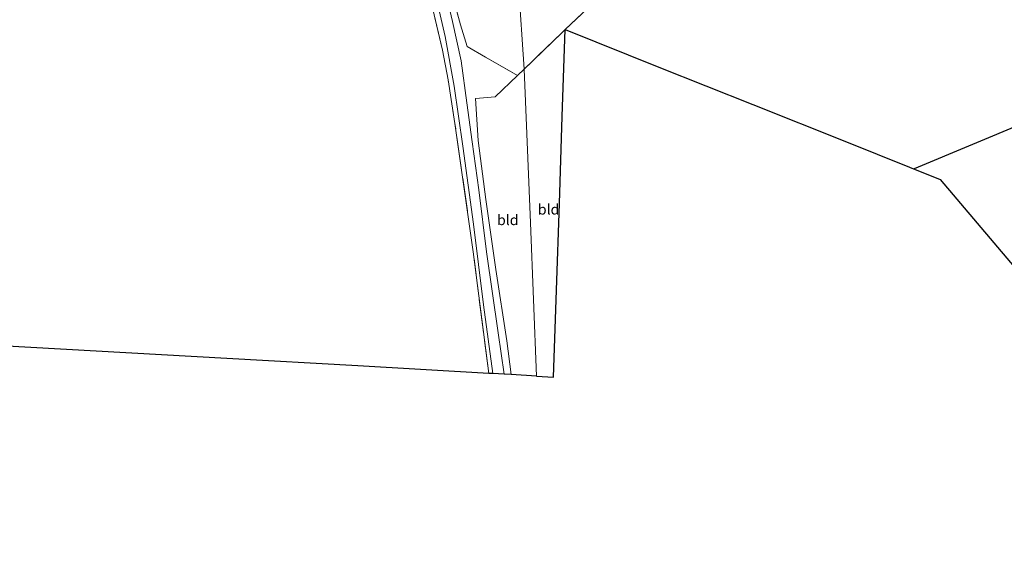
# Model space of a CAD drawing. Units: metres. Extents: x 219991 to 230002, y 464319 to 467204.
# Drawn here: x 221679 to 221917, y 464432 to 464558 of the extents above; entities that cross this region are included whole.
import ezdxf
from ezdxf.enums import TextEntityAlignment as Align

# ---------------------------------------------------------------- set-up
doc = ezdxf.new("R2010")
doc.units = ezdxf.units.M
doc.linetypes.add('IE-TERREINAFSCHEIDING', pattern=[10, 8, -2])
for name, color, linetype, lineweight in [('B-ME-GR-BOOM-GV-B6', 93, 'Continuous', 18), ('B-ME-IE-GRASLAND-GV-B6', 93, 'Continuous', 18), ('B-ME-IE-GRONDWERKLIJN-GROND_INGERICHT-GV-B6', 253, 'Continuous', 18), ('B-ME-IE-HULPGEOMETRIE-L-B1', 53, 'Continuous', 18), ('B-ME-IE-TERREINAFSCHEIDING-RASTERHEKWERK-L-B1', 8, 'IE-TERREINAFSCHEIDING', 18), ('B-ME-VH-VERH_SOORT-ONVERHARD-GV-B6', 8, 'Continuous', 18)]:
    doc.layers.add(name, color=color, linetype=linetype, lineweight=lineweight)
doc.layers.add('B-ME-KG-KADASTRAAL-OPNAMEDTMGRENS-L-B1', color=10, linetype='Continuous')
doc.layers.add('B-ME-KL-ELEKTRICITEIT-HOOGSP-L-B1', color=10, linetype='Continuous')
doc.styles.add('NLCS-ISO', font='NLCS-ISO.TTF')

msp = doc.modelspace()

# ---------------------------------------------------------------- linework, layer by layer
at = {"layer": 'B-ME-GR-BOOM-GV-B6'}
for points in [[(221800.754, 464546.407, 11.274), (221799.139, 464544.904, 11.293), (221791.438, 464549.336, 11.298), (221787.012, 464551.883, 11.301), (221785.404, 464557.103, 11.185), (221780.772, 464573.984, 11.03)], [(221799.392, 464566.788, 11.181), (221800.754, 464546.407, 11.274)], [(221821.833, 464566.632, 10.984), (221810.664, 464555.978, 11.005), (221809.847, 464555.198, 11.007), (221800.754, 464546.407, 11.274), (221799.392, 464566.788, 11.181)]]:
    msp.add_polyline3d(points, dxfattribs=at)
at = {"layer": 'B-ME-IE-GRASLAND-GV-B6'}
for points in [[(221780.772, 464573.984, 11.03), (221785.404, 464557.103, 11.185), (221787.012, 464551.883, 11.301), (221791.438, 464549.336, 11.298), (221799.139, 464544.904, 11.293), (221793.718, 464539.757, 11.417), (221788.994, 464539.344, 11.46), (221789.657, 464529.178, 11.634), (221791.5, 464514.967, 11.394), (221793.925, 464498.019, 11.262), (221796.538, 464480.816, 11.05)], [(221796.538, 464480.816, 11.05), (221797.602, 464472.622, 10.911), (221795.917, 464472.717, 10.967), (221794.494, 464482.724, 11.096), (221791.672, 464502.295, 11.297), (221789.805, 464517.252, 11.479), (221788.222, 464528.838, 11.541), (221786.951, 464538.304, 11.518), (221785.551, 464548.419, 11.487), (221783.474, 464557.925, 11.289), (221780.863, 464568.97, 10.969)], [(221779.275, 464564.883, 11.212), (221781.708, 464554.342, 11.421), (221783.827, 464542.3, 11.603), (221785.911, 464527.854, 11.572), (221788.497, 464509.001, 11.32), (221790.949, 464489.482, 11.108), (221793.218, 464472.871, 11.057), (221792.224, 464472.927, 11.001), (221788.442, 464502.298, 11.417), (221784.04, 464533.278, 11.788), (221782.402, 464543.876, 11.726), (221781.002, 464550.996, 11.56), (221778.414, 464562.262, 11.309)]]:
    msp.add_polyline3d(points, dxfattribs=at)
at = {"layer": 'B-ME-IE-GRONDWERKLIJN-GROND_INGERICHT-GV-B6'}
for points in [[(221923.114, 464493.922, 10.437), (221901.255, 464519.8, 10.96), (221878.607, 464528.844, 10.971), (221855.959, 464537.889, 10.983), (221833.312, 464546.933, 10.994), (221810.664, 464555.978, 11.005), (221821.833, 464566.632, 10.984)], [(221778.414, 464562.262, 11.309), (221781.002, 464550.996, 11.56), (221782.402, 464543.876, 11.726), (221784.04, 464533.278, 11.788), (221788.442, 464502.298, 11.417), (221792.224, 464472.927, 11.001), (221760.609, 464474.722, 10.948), (221728.994, 464476.517, 10.894), (221697.379, 464478.312, 10.84), (221665.764, 464480.107, 10.787)], [(221803.748, 464472.273, 11.088), (221802.251, 464509.34, 11.181), (221800.754, 464546.407, 11.274), (221809.847, 464555.198, 11.007), (221810.664, 464555.978, 11.005), (221809.96, 464534.994, 10.897), (221809.257, 464514.01, 10.789), (221808.553, 464493.026, 10.68), (221807.85, 464472.042, 10.572), (221803.748, 464472.273, 11.088)], [(221803.748, 464472.273, 11.088), (221797.602, 464472.622, 10.911), (221796.538, 464480.816, 11.05), (221793.925, 464498.019, 11.262), (221791.5, 464514.967, 11.394), (221789.657, 464529.178, 11.634), (221788.994, 464539.344, 11.46), (221793.718, 464539.757, 11.417), (221799.139, 464544.904, 11.293), (221800.754, 464546.407, 11.274), (221802.251, 464509.34, 11.181), (221803.748, 464472.273, 11.088)]]:
    msp.add_polyline3d(points, dxfattribs=at)
at = {"layer": 'B-ME-IE-HULPGEOMETRIE-L-B1'}
msp.add_polyline3d([(221803.748, 464472.273, 11.088), (221802.251, 464509.34, 11.181), (221800.754, 464546.407, 11.274), (221799.392, 464566.788, 11.181), (221783.019, 464595.467, 10.994), (221787.117, 464625.043, 10.925), (221791.215, 464654.619, 10.856), (221788.257, 464663.558, 11.208), (221787.136, 464666.12, 11.746), (221790.356, 464669.896, 11.829), (221790.538, 464673.813, 11.769), (221790.341, 464676.212, 11.764), (221790.082, 464679.196, 10.797), (221789.978, 464680.386, 10.681), (221789.972, 464680.586, 10.155), (221783.445, 464740.57, 10.155)], dxfattribs=at)
at = {"layer": 'B-ME-IE-TERREINAFSCHEIDING-RASTERHEKWERK-L-B1'}
for points in [[(221792.224, 464472.927, 11.001), (221788.442, 464502.298, 11.417), (221784.04, 464533.278, 11.788), (221782.402, 464543.876, 11.726), (221781.002, 464550.996, 11.56), (221778.414, 464562.262, 11.309), (221774.567, 464575.532, 11.034), (221770.808, 464591.826, 10.938), (221765.863, 464609.724, 10.891), (221761.053, 464624.23, 10.961), (221754.726, 464642.982, 10.98), (221751.092, 464652.217, 11.05), (221749.158, 464657.462, 11.119), (221746.814, 464662.499, 11.55), (221743.8095, 464662.315, 11.242), (221731.2326, 464661.8518, 11.142), (221718.9495, 464661.3421, 11.198), (221703.5972, 464660.9219, 11.242), (221701.0418, 464660.8375, 11.231)], [(221752.278, 464662.804, 11.328), (221752.323, 464662.21, 11.351), (221752.553, 464661.139, 11.332), (221754.785, 464655.152, 11.131), (221756.842, 464651.863, 11.127), (221760.005, 464642.108, 11.046), (221768.478, 464618.198, 10.845), (221772.967, 464604.949, 10.872), (221776.47, 464592.398, 10.976), (221780.772, 464573.984, 11.03), (221785.404, 464557.103, 11.185), (221787.012, 464551.883, 11.301), (221791.438, 464549.336, 11.298), (221799.139, 464544.904, 11.293), (221800.754, 464546.407, 11.274)], [(221893.976, 464653.798, 11.286), (221888.484, 464645.188, 11.176), (221880.338, 464631.596, 11.345), (221876.308, 464624.803, 11.27), (221872.337, 464618.301, 11.231), (221869.161, 464613.422, 11.184), (221866.909, 464609.887, 11.184), (221863.716, 464606.261, 11.172), (221860.196, 464602.685, 11.125), (221856.216, 464599.232, 11.098), (221850.098, 464593.325, 11.07), (221844.953, 464588.609, 11.066), (221838.513, 464582.709, 11.066), (221831.648, 464576.058, 10.988), (221821.833, 464566.632, 10.984), (221810.664, 464555.978, 11.005), (221809.847, 464555.198, 11.007), (221800.754, 464546.407, 11.274)]]:
    msp.add_polyline3d(points, dxfattribs=at)
at = {"layer": 'B-ME-KG-KADASTRAAL-OPNAMEDTMGRENS-L-B1'}
for points in [[(221803.748, 464472.273, 11.088), (221807.85, 464472.042, 10.572), (221808.553, 464493.026, 10.68), (221809.257, 464514.01, 10.789), (221809.96, 464534.994, 10.897), (221810.664, 464555.978, 11.005), (221833.312, 464546.933, 10.994), (221855.959, 464537.889, 10.983), (221878.607, 464528.844, 10.971), (221901.255, 464519.8, 10.96), (221923.114, 464493.922, 10.437), (221944.974, 464468.044, 9.913), (221945.786, 464467.083, 9.322), (221946.395, 464466.362, 9.355), (221946.841, 464465.834, 10.127), (221946.974, 464465.677, 10.127), (221962.276, 464448.656, 10.267), (221977.578, 464431.634, 10.406)], [(221803.748, 464472.273, 11.088), (221797.602, 464472.622, 10.911), (221795.917, 464472.717, 10.967), (221793.218, 464472.871, 11.057), (221792.224, 464472.927, 11.001), (221760.609, 464474.722, 10.948), (221728.994, 464476.517, 10.894), (221697.379, 464478.312, 10.84), (221665.764, 464480.107, 10.787), (221666.746, 464516.046, 10.841), (221667.729, 464551.985, 10.895), (221631.848, 464550.981, 10.774), (221595.966, 464549.977, 10.654)]]:
    msp.add_polyline3d(points, dxfattribs=at)
at = {"layer": 'B-ME-KL-ELEKTRICITEIT-HOOGSP-L-B1'}
msp.add_line((221972.7709, 464554.784, 76.984), (221894.901, 464522.338, 77.027), dxfattribs=at)
at = {"layer": 'B-ME-VH-VERH_SOORT-ONVERHARD-GV-B6'}
for points in [[(221780.863, 464568.97, 10.969), (221783.474, 464557.925, 11.289), (221785.551, 464548.419, 11.487), (221786.951, 464538.304, 11.518), (221788.222, 464528.838, 11.541), (221789.805, 464517.252, 11.479), (221791.672, 464502.295, 11.297), (221794.494, 464482.724, 11.096)], [(221794.494, 464482.724, 11.096), (221795.917, 464472.717, 10.967), (221793.218, 464472.871, 11.057), (221790.949, 464489.482, 11.108), (221788.497, 464509.001, 11.32), (221785.911, 464527.854, 11.572), (221783.827, 464542.3, 11.603), (221781.708, 464554.342, 11.421), (221779.275, 464564.883, 11.212)]]:
    msp.add_polyline3d(points, dxfattribs=at)

# ---------------------------------------------------------------- texts
at = {"layer": 'B-ME-IE-GRONDWERKLIJN-GROND_INGERICHT-GV-B6', "ltscale": 0.2, "style": 'NLCS-ISO'}
for p in [(221806.6632, 464512.5541), (221796.7978, 464509.9917)]:
    msp.add_text('bld', height=2.5, dxfattribs=at).set_placement(p, align=Align.MIDDLE_CENTER)

doc.saveas('drawing.dxf')
